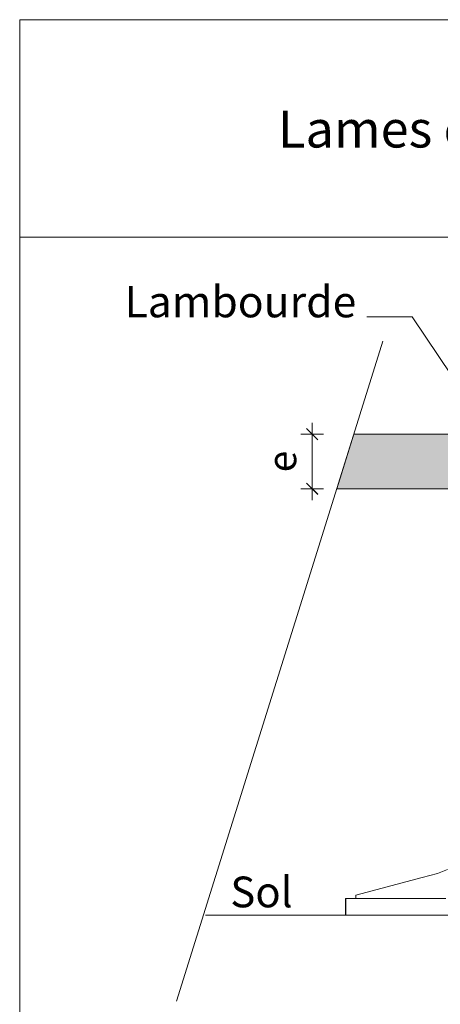
# Model space of a CAD drawing. Units: millimetres. Extents: x 19363 to 20348, y -18930 to -17575.
# Drawn here: x 19363 to 19548, y -18008 to -17575 of the extents above; entities that cross this region are included whole.
import ezdxf

# ---------------------------------------------------------------- set-up
doc = ezdxf.new("R2010")
doc.units = ezdxf.units.MM
doc.header["$LTSCALE"] = 5
doc.layers.add('Ech.1_5', color=7, linetype='Continuous')
doc.styles.add('arial-', font='arial.ttf', dxfattribs={"height": 1})
doc.styles.add('arial-b', font='arialbd.ttf', dxfattribs={"height": 1})

# ---------------------------------------------------------------- blocks, each defined once
blk = doc.blocks.new('DIM398')
at = {"layer": 'Ech.1_5', "color": 200, "linetype": 'Continuous', "lineweight": 25, "true_color": 0xa800ff}
for p, q in [((19489.41, -17754.52), (19494.41, -17759.52)), ((19489.41, -17754.52), (19494.36, -17759.52)), ((19489.41, -17754.52), (19494.41, -17759.47)), ((19489.41, -17754.57), (19494.36, -17759.52)), ((19489.46, -17754.52), (19494.41, -17759.47)), ((19494.41, -17783.52), (19489.41, -17778.52)), ((19494.41, -17783.52), (19489.41, -17778.52)), ((19494.36, -17783.52), (19489.41, -17778.52)), ((19494.36, -17783.52), (19489.41, -17778.57)), ((19494.41, -17783.47), (19489.46, -17778.52))]:
    blk.add_line(p, q, dxfattribs=at)
at = {"layer": 'Ech.1_5', "color": 200, "linetype": 'Continuous', "lineweight": 15, "true_color": 0xa800ff}
for p, q in [((19491.91, -17781.02), (19491.91, -17752.02)), ((19496.91, -17757.02), (19486.91, -17757.02)), ((19496.91, -17781.02), (19486.91, -17781.02)), ((19491.91, -17781.02), (19491.91, -17786.02))]:
    blk.add_line(p, q, dxfattribs=at)

msp = doc.modelspace()

# ---------------------------------------------------------------- hatches: boundary and pattern name
at = {"layer": 'Ech.1_5', "linetype": 'Continuous', "lineweight": 20, "true_color": 0xbd9c7a, "transparency": 33554687}
msp.add_hatch(color=33, dxfattribs=at).paths.add_polyline_path([(19664.46, -17781.02), (19664.46, -17757.02), (19510.23, -17757.02), (19502.73, -17781.02), (19612.52, -17781.02)])

# ---------------------------------------------------------------- linework, layer by layer
at = {"layer": 'Ech.1_5', "color": 9, "linetype": 'Continuous', "lineweight": 15}
for p, q in [((19546.9, -17950.13), (19551.28, -17948.35)), ((19511.1, -17959.59), (19540.13, -17951.82)), ((19540.13, -17951.82), (19546.9, -17950.13)), ((19506.65, -17961.04), (19506.48, -17961.04)), ((19506.48, -17968.4), (19506.48, -17961.04)), ((19506.65, -17968.4), (19506.65, -17961.04)), ((19550.54, -17961.04), (19506.65, -17961.04)), ((19511.1, -17961.04), (19511.1, -17959.59)), ((19506.48, -17968.4), (19506.65, -17968.4)), ((19506.65, -17968.4), (19550.54, -17968.4))]:
    msp.add_line(p, q, dxfattribs=at)
at = {"layer": 'Ech.1_5', "color": 190, "linetype": 'Continuous', "lineweight": 20}
msp.add_line((19445.12, -17968.4), (19907.84, -17968.4), dxfattribs=at)
at = {"layer": 'Ech.1_5', "color": 190, "linetype": 'Continuous', "lineweight": 15}
for points in [[(20348.47, -17670.44), (19363.47, -17670.44), (19363.47, -17574.92), (20348.47, -17574.92), (20348.47, -17670.44)], [(20348.47, -18929.92), (20348.47, -17574.92), (19363.47, -17574.92), (19363.47, -18929.92), (20348.47, -18929.92)], [(19599.45, -17800.19), (19535.85, -17705.53), (19515.85, -17705.53)]]:
    msp.add_lwpolyline(points, dxfattribs=at)
at = {"layer": 'Ech.1_5', "color": 190, "linetype": 'Continuous', "lineweight": 20}
msp.add_lwpolyline([(19432.37, -18006.17), (19493.37, -17810.99), (19522.99, -17716.21)], dxfattribs=at)
at = {"layer": 'Ech.1_5', "color": 190, "linetype": 'Continuous', "lineweight": 5}
msp.add_lwpolyline([(19664.46, -17781.02), (19664.46, -17757.02), (19510.23, -17757.02), (19502.73, -17781.02), (19612.52, -17781.02), (19664.46, -17781.02)], dxfattribs=at)

# ---------------------------------------------------------------- block references
at = {"layer": 'Ech.1_5'}
msp.add_blockref('DIM398', (0, 0), dxfattribs=at)

# ---------------------------------------------------------------- texts
at = {"layer": 'Ech.1_5', "color": 190, "linetype": 'Continuous', "style": 'arial-'}
msp.add_text('e', height=12.5, rotation=90, dxfattribs=at).set_placement((19484.9, -17773.78))
msp.add_text('Sol', height=13.5, dxfattribs=at).set_placement((19455.95, -17964.93))
at = {"layer": 'Ech.1_5', "color": 4, "linetype": 'Continuous', "true_color": 0x00ffff, "line_spacing_factor": 1.08}
for s, insert, char_height, width, attachment_point, style in [('{\\fArial|b1|i0;\\W1.000000;\\H16.250000;\\c16711848;Lames et lambourdage double sur plots polymères - Conception élaborée}', (19855.97, -17614.84), 16.25, 968.75, 2, 'arial-b'), ('{\\fArial|b0|i0;\\W1.000000;\\H13.750000;\\c16711848;Lambourde}', (19511.28, -17691.94), 13.75, 109.9439, 3, 'arial-')]:
    msp.add_mtext(s, dxfattribs=dict(at, insert=insert, char_height=char_height, width=width, attachment_point=attachment_point, style=style))

doc.saveas('drawing.dxf')
